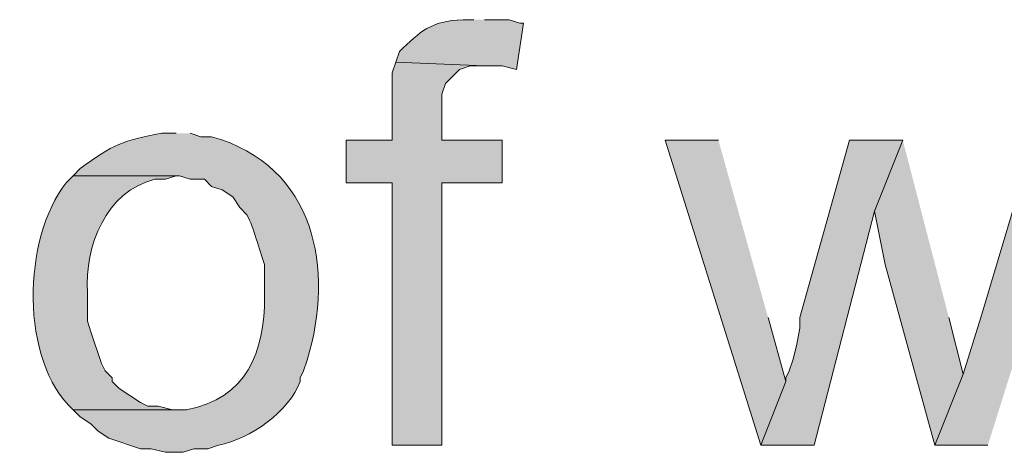
# Model space of a CAD drawing. Units: inches. Extents: x 18 to 197, y 61 to 211.
# Drawn here: x 153 to 159, y 181 to 184 of the extents above; entities that cross this region are included whole.
import ezdxf

# ---------------------------------------------------------------- set-up
doc = ezdxf.new("R2010")
doc.units = ezdxf.units.IN
doc.header["$MEASUREMENT"] = 0
doc.layers.add('Layer 1', color=7, linetype='Continuous')

msp = doc.modelspace()

# ---------------------------------------------------------------- hatches: boundary and pattern name
at = {"layer": 'Layer 1', "true_color": 0xffffff}
h = msp.add_hatch(color=7, dxfattribs=at)
edge = h.paths.add_edge_path()
edge.add_spline(control_points=[(155.829, 183.6491), (155.829, 183.6491), (155.7655, 183.6491), (155.7655, 183.6491), (155.5669, 183.6402), (155.5136, 183.5803), (155.3845, 183.4585), (155.3845, 183.4585), (155.3633, 183.3951), (155.3633, 183.3951), (155.3633, 183.3951), (155.8925, 183.3739), (155.8925, 183.3739), (155.8925, 183.3739), (155.9983, 183.3739), (155.9983, 183.3739), (155.9983, 183.3739), (156.083, 183.3527), (156.083, 183.3527), (156.083, 183.3527), (156.1253, 183.6279), (156.1253, 183.6279), (156.1253, 183.6279), (156.1042, 183.6279), (156.1042, 183.6279), (156.1042, 183.6279), (156.0407, 183.6491), (156.0407, 183.6491), (156.0407, 183.6491), (155.8925, 183.6491), (155.8925, 183.6491)], knot_values=[0, 0, 0, 0, 0.352778, 0.352778, 0.352778, 0.705556, 0.705556, 0.705556, 1.058333, 1.058333, 1.058333, 1.411111, 1.411111, 1.411111, 1.763889, 1.763889, 1.763889, 2.116667, 2.116667, 2.116667, 2.469444, 2.469444, 2.469444, 2.822222, 2.822222, 2.822222, 3.175, 3.175, 3.175, 3.527778, 3.527778, 3.527778, 3.527778], degree=3, periodic=0)
edge.add_line((155.8925, 183.6491), (155.829, 183.6491))
for points in [[(155.3633, 183.3951), (155.3422, 183.3315), (155.3422, 182.9294), (155.067, 182.9294), (155.067, 182.6754), (155.3422, 182.6754), (155.3422, 181.109), (155.6385, 181.109), (155.6385, 182.6754), (155.9983, 182.6754), (155.9983, 182.9294), (155.6385, 182.9294), (155.6385, 183.2045), (155.6597, 183.268), (155.702, 183.3104), (155.7443, 183.3527), (155.8078, 183.3739), (155.8925, 183.3739)], [(157.2895, 182.9294), (156.972, 182.9294), (157.5435, 181.109), (157.6917, 181.49), (157.5858, 181.871)], [(158.3902, 182.9294), (158.0727, 182.9294), (157.7763, 181.871), (157.7763, 181.8075), (157.7552, 181.7017), (157.734, 181.617), (157.7128, 181.5535), (157.6917, 181.5112), (157.6917, 181.49), (157.5435, 181.109), (157.861, 181.109), (158.2208, 182.506)], [(158.3902, 182.9294), (158.2208, 182.506), (158.2843, 182.1885), (158.5807, 181.109), (158.75, 181.5324), (158.6653, 181.871)], [(159.4697, 182.9294), (159.1733, 182.9294), (158.8558, 181.871), (158.75, 181.5324), (158.5807, 181.109), (158.8982, 181.109)]]:
    msp.add_hatch(color=7, dxfattribs=at).paths.add_polyline_path(points)
h = msp.add_hatch(color=7, dxfattribs=at)
edge = h.paths.add_edge_path()
edge.add_spline(control_points=[(154.051, 182.9717), (154.051, 182.9717), (153.9663, 182.9717), (153.9663, 182.9717), (153.7338, 182.928), (153.6753, 182.9064), (153.4795, 182.76), (153.4795, 182.76), (153.4372, 182.7177), (153.4372, 182.7177), (153.4372, 182.7177), (154.0722, 182.7177), (154.0722, 182.7177), (154.0722, 182.7177), (154.1357, 182.6965), (154.1357, 182.6965), (154.1357, 182.6965), (154.2203, 182.6965), (154.2203, 182.6965), (154.2203, 182.6965), (154.2627, 182.6542), (154.2627, 182.6542), (154.2627, 182.6542), (154.3262, 182.633), (154.3262, 182.633), (154.3262, 182.633), (154.3897, 182.5907), (154.3897, 182.5907), (154.3897, 182.5907), (154.432, 182.5272), (154.432, 182.5272), (154.432, 182.5272), (154.4743, 182.4849), (154.4743, 182.4849), (154.5163, 182.4062), (154.5466, 182.276), (154.5802, 182.1885), (154.5802, 182.1885), (154.5802, 181.998), (154.5802, 181.998), (154.5791, 181.6618), (154.4743, 181.3905), (154.1145, 181.3207), (154.1145, 181.3207), (153.4372, 181.3207), (153.4372, 181.3207), (153.4372, 181.3207), (153.4795, 181.2784), (153.4795, 181.2784), (153.4795, 181.2784), (153.543, 181.236), (153.543, 181.236), (153.543, 181.236), (153.5853, 181.1937), (153.5853, 181.1937), (153.5853, 181.1937), (153.6488, 181.1514), (153.6488, 181.1514), (153.6488, 181.1514), (153.8393, 181.0879), (153.8393, 181.0879), (153.8393, 181.0879), (153.9028, 181.0879), (153.9028, 181.0879), (153.9028, 181.0879), (153.9875, 181.0667), (153.9875, 181.0667), (153.9875, 181.0667), (154.0933, 181.0667), (154.0933, 181.0667), (154.0933, 181.0667), (154.1568, 181.0879), (154.1568, 181.0879), (154.1568, 181.0879), (154.2415, 181.0879), (154.2415, 181.0879), (154.2415, 181.0879), (154.305, 181.109), (154.305, 181.109), (154.4927, 181.1457), (154.7287, 181.3115), (154.7918, 181.49), (154.7918, 181.49), (154.7918, 181.5112), (154.7918, 181.5112), (154.7918, 181.5112), (154.813, 181.5535), (154.813, 181.5535), (154.813, 181.5535), (154.8342, 181.617), (154.8342, 181.617), (154.9982, 182.1603), (154.8843, 182.778), (154.2627, 182.9505), (154.2627, 182.9505), (154.1992, 182.9505), (154.1992, 182.9505), (154.1992, 182.9505), (154.1357, 182.9717), (154.1357, 182.9717)], knot_values=[0, 0, 0, 0, 0.352778, 0.352778, 0.352778, 0.705556, 0.705556, 0.705556, 1.058333, 1.058333, 1.058333, 1.411111, 1.411111, 1.411111, 1.763889, 1.763889, 1.763889, 2.116667, 2.116667, 2.116667, 2.469444, 2.469444, 2.469444, 2.822222, 2.822222, 2.822222, 3.175, 3.175, 3.175, 3.527778, 3.527778, 3.527778, 3.880556, 3.880556, 3.880556, 4.233333, 4.233333, 4.233333, 4.586111, 4.586111, 4.586111, 4.938889, 4.938889, 4.938889, 5.291667, 5.291667, 5.291667, 5.644444, 5.644444, 5.644444, 5.997222, 5.997222, 5.997222, 6.35, 6.35, 6.35, 6.702778, 6.702778, 6.702778, 7.055556, 7.055556, 7.055556, 7.408333, 7.408333, 7.408333, 7.761111, 7.761111, 7.761111, 8.113889, 8.113889, 8.113889, 8.466667, 8.466667, 8.466667, 8.819444, 8.819444, 8.819444, 9.172222, 9.172222, 9.172222, 9.525, 9.525, 9.525, 9.877778, 9.877778, 9.877778, 10.230556, 10.230556, 10.230556, 10.583333, 10.583333, 10.583333, 10.936111, 10.936111, 10.936111, 11.288889, 11.288889, 11.288889, 11.641667, 11.641667, 11.641667, 11.641667], degree=3, periodic=0)
edge.add_line((154.1357, 182.9717), (154.051, 182.9717))
h = msp.add_hatch(color=7, dxfattribs=at)
edge = h.paths.add_edge_path()
edge.add_spline(control_points=[(153.4372, 182.7177), (153.4372, 182.7177), (153.3948, 182.6754), (153.3948, 182.6754), (153.1338, 182.3459), (153.1175, 181.6093), (153.4372, 181.3207), (153.4372, 181.3207), (154.051, 181.3207), (154.051, 181.3207), (154.051, 181.3207), (154.0298, 181.3207), (154.0298, 181.3207), (154.0298, 181.3207), (153.9452, 181.3419), (153.9452, 181.3419), (153.9452, 181.3419), (153.8817, 181.3419), (153.8817, 181.3419), (153.8817, 181.3419), (153.8393, 181.363), (153.8393, 181.363), (153.8393, 181.363), (153.7123, 181.4477), (153.7123, 181.4477), (153.7123, 181.4477), (153.67, 181.49), (153.67, 181.49), (153.67, 181.49), (153.67, 181.5112), (153.67, 181.5112), (153.67, 181.5112), (153.6277, 181.5535), (153.6277, 181.5535), (153.6277, 181.5535), (153.6065, 181.5959), (153.6065, 181.5959), (153.6065, 181.5959), (153.543, 181.7864), (153.543, 181.7864), (153.543, 181.7864), (153.5218, 181.8499), (153.5218, 181.8499), (153.5218, 181.8499), (153.5218, 182.0192), (153.5218, 182.0192), (153.5053, 182.2976), (153.6322, 182.6246), (153.924, 182.6965), (153.924, 182.6965), (153.9875, 182.6965), (153.9875, 182.6965), (153.9875, 182.6965), (154.051, 182.7177), (154.051, 182.7177)], knot_values=[0, 0, 0, 0, 0.352778, 0.352778, 0.352778, 0.705556, 0.705556, 0.705556, 1.058333, 1.058333, 1.058333, 1.411111, 1.411111, 1.411111, 1.763889, 1.763889, 1.763889, 2.116667, 2.116667, 2.116667, 2.469444, 2.469444, 2.469444, 2.822222, 2.822222, 2.822222, 3.175, 3.175, 3.175, 3.527778, 3.527778, 3.527778, 3.880556, 3.880556, 3.880556, 4.233333, 4.233333, 4.233333, 4.586111, 4.586111, 4.586111, 4.938889, 4.938889, 4.938889, 5.291667, 5.291667, 5.291667, 5.644444, 5.644444, 5.644444, 5.997222, 5.997222, 5.997222, 6.35, 6.35, 6.35, 6.35], degree=3, periodic=0)
edge.add_line((154.051, 182.7177), (153.4372, 182.7177))

# ---------------------------------------------------------------- linework, layer by layer
at = {"layer": 'Layer 1', "lineweight": 0}
for points in [[(155.3633, 183.3951), (155.3422, 183.3315), (155.3422, 182.9294), (155.067, 182.9294), (155.067, 182.6754), (155.3422, 182.6754), (155.3422, 181.109), (155.6385, 181.109), (155.6385, 182.6754), (155.9983, 182.6754), (155.9983, 182.9294), (155.6385, 182.9294), (155.6385, 183.2045), (155.6597, 183.268), (155.702, 183.3104), (155.7443, 183.3527), (155.8078, 183.3739), (155.8925, 183.3739)], [(157.2895, 182.9294), (156.972, 182.9294), (157.5435, 181.109), (157.6917, 181.49), (157.5858, 181.871)], [(158.3902, 182.9294), (158.0727, 182.9294), (157.7763, 181.871), (157.7763, 181.8075), (157.7552, 181.7017), (157.734, 181.617), (157.7128, 181.5535), (157.6917, 181.5112), (157.6917, 181.49), (157.5435, 181.109), (157.861, 181.109), (158.2208, 182.506)], [(158.3902, 182.9294), (158.2208, 182.506), (158.2843, 182.1885), (158.5807, 181.109), (158.75, 181.5324), (158.6653, 181.871)], [(159.4697, 182.9294), (159.1733, 182.9294), (158.8558, 181.871), (158.75, 181.5324), (158.5807, 181.109), (158.8982, 181.109)]]:
    msp.add_lwpolyline(points, dxfattribs=at)
for points, knots in [([(155.829, 183.6491), (155.829, 183.6491), (155.7655, 183.6491), (155.7655, 183.6491), (155.5669, 183.6402), (155.5136, 183.5803), (155.3845, 183.4585), (155.3845, 183.4585), (155.3633, 183.3951), (155.3633, 183.3951), (155.3633, 183.3951), (155.8925, 183.3739), (155.8925, 183.3739), (155.8925, 183.3739), (155.9983, 183.3739), (155.9983, 183.3739), (155.9983, 183.3739), (156.083, 183.3527), (156.083, 183.3527), (156.083, 183.3527), (156.1253, 183.6279), (156.1253, 183.6279), (156.1253, 183.6279), (156.1042, 183.6279), (156.1042, 183.6279), (156.1042, 183.6279), (156.0407, 183.6491), (156.0407, 183.6491), (156.0407, 183.6491), (155.8925, 183.6491), (155.8925, 183.6491)], [0, 0, 0, 0, 1, 1, 1, 2, 2, 2, 3, 3, 3, 4, 4, 4, 5, 5, 5, 6, 6, 6, 7, 7, 7, 8, 8, 8, 9, 9, 9, 10, 10, 10, 10]), ([(154.051, 182.9717), (154.051, 182.9717), (153.9663, 182.9717), (153.9663, 182.9717), (153.7338, 182.928), (153.6753, 182.9064), (153.4795, 182.76), (153.4795, 182.76), (153.4372, 182.7177), (153.4372, 182.7177), (153.4372, 182.7177), (154.0722, 182.7177), (154.0722, 182.7177), (154.0722, 182.7177), (154.1357, 182.6965), (154.1357, 182.6965), (154.1357, 182.6965), (154.2203, 182.6965), (154.2203, 182.6965), (154.2203, 182.6965), (154.2627, 182.6542), (154.2627, 182.6542), (154.2627, 182.6542), (154.3262, 182.633), (154.3262, 182.633), (154.3262, 182.633), (154.3897, 182.5907), (154.3897, 182.5907), (154.3897, 182.5907), (154.432, 182.5272), (154.432, 182.5272), (154.432, 182.5272), (154.4743, 182.4849), (154.4743, 182.4849), (154.5163, 182.4062), (154.5466, 182.276), (154.5802, 182.1885), (154.5802, 182.1885), (154.5802, 181.998), (154.5802, 181.998), (154.5791, 181.6618), (154.4743, 181.3905), (154.1145, 181.3207), (154.1145, 181.3207), (153.4372, 181.3207), (153.4372, 181.3207), (153.4372, 181.3207), (153.4795, 181.2784), (153.4795, 181.2784), (153.4795, 181.2784), (153.543, 181.236), (153.543, 181.236), (153.543, 181.236), (153.5853, 181.1937), (153.5853, 181.1937), (153.5853, 181.1937), (153.6488, 181.1514), (153.6488, 181.1514), (153.6488, 181.1514), (153.8393, 181.0879), (153.8393, 181.0879), (153.8393, 181.0879), (153.9028, 181.0879), (153.9028, 181.0879), (153.9028, 181.0879), (153.9875, 181.0667), (153.9875, 181.0667), (153.9875, 181.0667), (154.0933, 181.0667), (154.0933, 181.0667), (154.0933, 181.0667), (154.1568, 181.0879), (154.1568, 181.0879), (154.1568, 181.0879), (154.2415, 181.0879), (154.2415, 181.0879), (154.2415, 181.0879), (154.305, 181.109), (154.305, 181.109), (154.4927, 181.1457), (154.7287, 181.3115), (154.7918, 181.49), (154.7918, 181.49), (154.7918, 181.5112), (154.7918, 181.5112), (154.7918, 181.5112), (154.813, 181.5535), (154.813, 181.5535), (154.813, 181.5535), (154.8342, 181.617), (154.8342, 181.617), (154.9982, 182.1603), (154.8843, 182.778), (154.2627, 182.9505), (154.2627, 182.9505), (154.1992, 182.9505), (154.1992, 182.9505), (154.1992, 182.9505), (154.1357, 182.9717), (154.1357, 182.9717)], [0, 0, 0, 0, 1, 1, 1, 2, 2, 2, 3, 3, 3, 4, 4, 4, 5, 5, 5, 6, 6, 6, 7, 7, 7, 8, 8, 8, 9, 9, 9, 10, 10, 10, 11, 11, 11, 12, 12, 12, 13, 13, 13, 14, 14, 14, 15, 15, 15, 16, 16, 16, 17, 17, 17, 18, 18, 18, 19, 19, 19, 20, 20, 20, 21, 21, 21, 22, 22, 22, 23, 23, 23, 24, 24, 24, 25, 25, 25, 26, 26, 26, 27, 27, 27, 28, 28, 28, 29, 29, 29, 30, 30, 30, 31, 31, 31, 32, 32, 32, 33, 33, 33, 33]), ([(153.4372, 182.7177), (153.4372, 182.7177), (153.3948, 182.6754), (153.3948, 182.6754), (153.1338, 182.3459), (153.1175, 181.6093), (153.4372, 181.3207), (153.4372, 181.3207), (154.051, 181.3207), (154.051, 181.3207), (154.051, 181.3207), (154.0298, 181.3207), (154.0298, 181.3207), (154.0298, 181.3207), (153.9452, 181.3419), (153.9452, 181.3419), (153.9452, 181.3419), (153.8817, 181.3419), (153.8817, 181.3419), (153.8817, 181.3419), (153.8393, 181.363), (153.8393, 181.363), (153.8393, 181.363), (153.7123, 181.4477), (153.7123, 181.4477), (153.7123, 181.4477), (153.67, 181.49), (153.67, 181.49), (153.67, 181.49), (153.67, 181.5112), (153.67, 181.5112), (153.67, 181.5112), (153.6277, 181.5535), (153.6277, 181.5535), (153.6277, 181.5535), (153.6065, 181.5959), (153.6065, 181.5959), (153.6065, 181.5959), (153.543, 181.7864), (153.543, 181.7864), (153.543, 181.7864), (153.5218, 181.8499), (153.5218, 181.8499), (153.5218, 181.8499), (153.5218, 182.0192), (153.5218, 182.0192), (153.5053, 182.2976), (153.6322, 182.6246), (153.924, 182.6965), (153.924, 182.6965), (153.9875, 182.6965), (153.9875, 182.6965), (153.9875, 182.6965), (154.051, 182.7177), (154.051, 182.7177)], [0, 0, 0, 0, 1, 1, 1, 2, 2, 2, 3, 3, 3, 4, 4, 4, 5, 5, 5, 6, 6, 6, 7, 7, 7, 8, 8, 8, 9, 9, 9, 10, 10, 10, 11, 11, 11, 12, 12, 12, 13, 13, 13, 14, 14, 14, 15, 15, 15, 16, 16, 16, 17, 17, 17, 18, 18, 18, 18])]:
    msp.add_open_spline(points, degree=3, knots=knots, dxfattribs=at)

doc.saveas('drawing.dxf')
